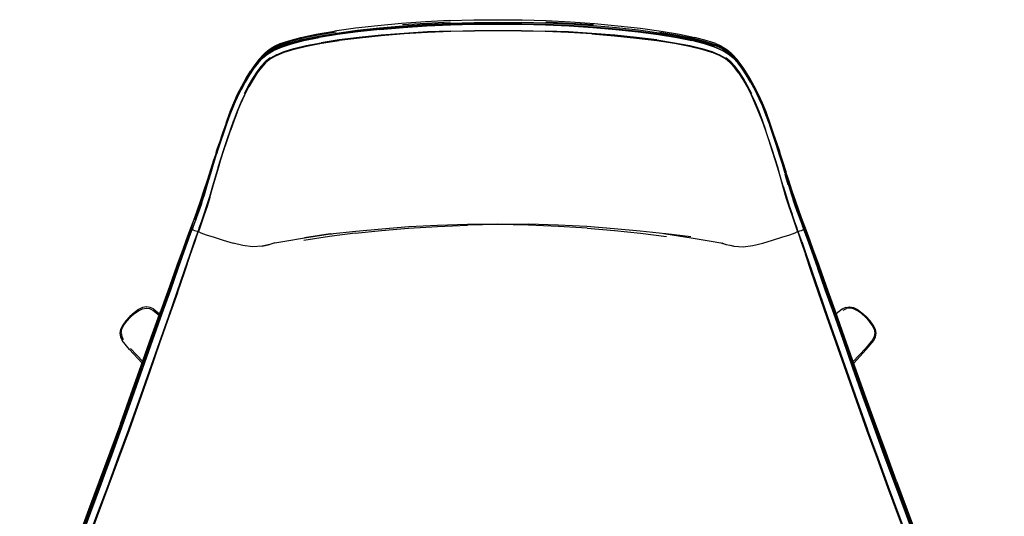
# Model space of a CAD drawing. Units: metres. Extents: x -0.736 to 0.143, y -0.192 to 0.699.
# Drawn here: x -0.683 to 0.112, y 0.297 to 0.699 of the extents above; entities that cross this region are included whole.
import ezdxf

# ---------------------------------------------------------------- set-up
doc = ezdxf.new("R2010")
doc.units = ezdxf.units.M
doc.header["$MEASUREMENT"] = 0

# ---------------------------------------------------------------- blocks, each defined once
blk = doc.blocks.new('3ad51ebe-a2e9-4930-ad56-1e80b2c82cde')
for p, q in [((-0.47549, 0.67024), (-0.48034, 0.66747)), ((-0.49019, 0.66404), (-0.49039, 0.66376)), ((-0.10306, 0.66404), (-0.10286, 0.66376)), ((-0.49437, 0.65095), (-0.49099, 0.6562)), ((-0.51295, 0.62431), (-0.51344, 0.62267)), ((-0.07145, 0.5986), (-0.06929, 0.59232)), ((-0.53115, 0.56569), (-0.52864, 0.57425)), ((-0.06497, 0.57374), (-0.06248, 0.56527)), ((-0.53872, 0.54278), (-0.5362, 0.54985)), ((-0.5362, 0.54985), (-0.53508, 0.5532)), ((-0.05453, 0.54278), (-0.05705, 0.54985)), ((-0.54353, 0.52905), (-0.54349, 0.52929)), ((-0.54351, 0.52938), (-0.54347, 0.52965)), ((-0.54311, 0.52908), (-0.54337, 0.52842)), ((-0.43211, 0.52539), (-0.45282, 0.5223)), ((-0.43211, 0.52539), (-0.41147, 0.52763)), ((-0.16113, 0.52536), (-0.16263, 0.52555)), ((-0.14095, 0.52302), (-0.16113, 0.52536)), ((-0.04959, 0.52964), (-0.0506, 0.53209)), ((-0.05014, 0.52908), (-0.04988, 0.52842)), ((-0.04978, 0.52965), (-0.04974, 0.52938)), ((-0.04972, 0.52905), (-0.04976, 0.52929)), ((-0.47681, 0.51815), (-0.46881, 0.51969)), ((-0.12444, 0.51969), (-0.11645, 0.51815)), ((-0.11215, 0.51669), (-0.11543, 0.51785)), ((-0.04785, 0.52467), (-0.04652, 0.52194)), ((-0.4811, 0.51669), (-0.48715, 0.51532)), ((-0.58061, 0.46659), (-0.58075, 0.46629)), ((-0.01778, 0.46386), (-0.01517, 0.46504)), ((-0.01245, 0.46629), (-0.01259, 0.46659)), ((0.00037, 0.45811), (-0.00284, 0.461)), ((-0.60175, 0.4453), (-0.60205, 0.44515)), ((0.00884, 0.44515), (0.00855, 0.4453)), ((-0.58363, 0.42231), (-0.59341, 0.43285)), ((0.01039, 0.34404), (0.00189, 0.36733))]:
    blk.add_line(p, q)
for points in [[(-0.35427, 0.69409, 0), (-0.37334, 0.69285, 0), (-0.3921, 0.69122, 0), (-0.41004, 0.68925, 0), (-0.4266, 0.68702, 0), (-0.44124, 0.68463, 0), (-0.45357, 0.68215, 0), (-0.46362, 0.67961, 0), (-0.47156, 0.67702, 0), (-0.47776, 0.67434, 0), (-0.48262, 0.67151, 0)], [(-0.4539, 0.68285, 0), (-0.44155, 0.68536, 0), (-0.42687, 0.68778, 0), (-0.41027, 0.69003, 0), (-0.39229, 0.69202, 0), (-0.37349, 0.69368, 0), (-0.35438, 0.69494, 0)], [(-0.31582, 0.69503, 0), (-0.33501, 0.69455, 0), (-0.35418, 0.69371, 0), (-0.37322, 0.69248, 0), (-0.39194, 0.69086, 0), (-0.40985, 0.68889, 0), (-0.42637, 0.68668, 0), (-0.44101, 0.68428, 0)], [(-0.33569, 0.6978, 0), (-0.35519, 0.69682, 0), (-0.37456, 0.69545, 0), (-0.39359, 0.69373, 0), (-0.41179, 0.69169, 0), (-0.42857, 0.68938, 0)], [(-0.39192, 0.69076, 0), (-0.3732, 0.69239, 0), (-0.35416, 0.69362, 0), (-0.335, 0.69446, 0), (-0.31582, 0.69494, 0), (-0.29663, 0.69509, 0), (-0.27744, 0.69494, 0), (-0.25825, 0.69446, 0), (-0.23909, 0.69362, 0), (-0.22006, 0.69239, 0), (-0.20134, 0.69076, 0), (-0.18344, 0.68879, 0)], [(-0.37373, 0.69457, 0), (-0.35456, 0.69586, 0), (-0.33526, 0.69675, 0)], [(-0.35438, 0.69494, 0), (-0.33514, 0.6958, 0), (-0.31589, 0.69629, 0), (-0.29663, 0.69645, 0), (-0.27737, 0.69629, 0)], [(-0.35427, 0.69409, 0), (-0.33507, 0.69493, 0), (-0.31585, 0.69541, 0), (-0.29663, 0.69556, 0)], [(-0.33569, 0.6978, 0), (-0.31616, 0.69839, 0), (-0.29663, 0.69859, 0)], [(-0.31582, 0.69503, 0), (-0.29663, 0.69518, 0), (-0.27743, 0.69503, 0), (-0.25824, 0.69455, 0), (-0.23908, 0.69371, 0)], [(-0.29663, 0.69859, 0), (-0.27709, 0.69839, 0), (-0.25756, 0.6978, 0), (-0.23806, 0.69682, 0), (-0.2187, 0.69545, 0), (-0.19966, 0.69373, 0), (-0.18147, 0.69169, 0)], [(-0.29663, 0.69556, 0), (-0.27741, 0.69541, 0), (-0.25819, 0.69493, 0), (-0.23899, 0.69409, 0), (-0.21992, 0.69285, 0)], [(-0.23888, 0.69494, 0), (-0.25811, 0.6958, 0), (-0.27737, 0.69629, 0)], [(-0.25799, 0.69675, 0), (-0.2387, 0.69586, 0), (-0.21952, 0.69457, 0)], [(-0.20132, 0.69086, 0), (-0.22004, 0.69248, 0), (-0.23908, 0.69371, 0)], [(-0.18298, 0.69003, 0), (-0.20096, 0.69202, 0), (-0.21976, 0.69368, 0), (-0.23888, 0.69494, 0)], [(-0.21992, 0.69285, 0), (-0.20116, 0.69122, 0), (-0.18322, 0.68925, 0), (-0.16666, 0.68702, 0), (-0.15201, 0.68463, 0)], [(-0.44101, 0.68428, 0), (-0.45335, 0.68179, 0), (-0.46344, 0.67922, 0), (-0.47146, 0.6766, 0), (-0.47774, 0.67388, 0), (-0.48268, 0.67101, 0), (-0.48669, 0.66779, 0), (-0.49019, 0.66404, 0), (-0.49355, 0.65962, 0), (-0.49365, 0.65946, 0)], [(-0.48282, 0.67075, 0), (-0.47785, 0.67366, 0), (-0.47152, 0.6764, 0), (-0.46346, 0.67906, 0), (-0.45334, 0.68165, 0), (-0.44098, 0.68416, 0)], [(-0.47266, 0.67922, 0), (-0.46554, 0.68162, 0), (-0.45575, 0.68423, 0), (-0.44338, 0.68687, 0), (-0.42857, 0.68938, 0)], [(-0.42728, 0.68859, 0), (-0.44199, 0.68614, 0), (-0.45435, 0.6836, 0), (-0.46433, 0.68102, 0)], [(-0.39192, 0.69076, 0), (-0.40982, 0.68879, 0), (-0.42635, 0.68657, 0), (-0.44098, 0.68416, 0)], [(-0.39097, 0.68604, 0), (-0.40865, 0.68423, 0), (-0.42495, 0.68219, 0), (-0.43937, 0.67997, 0)], [(-0.3909, 0.68556, 0), (-0.40856, 0.68376, 0), (-0.42485, 0.68172, 0)], [(-0.33466, 0.68941, 0), (-0.35364, 0.68865, 0), (-0.37247, 0.68753, 0), (-0.39097, 0.68604, 0)], [(-0.31564, 0.68933, 0), (-0.33464, 0.68891, 0), (-0.3536, 0.68816, 0), (-0.37242, 0.68705, 0), (-0.3909, 0.68556, 0)], [(-0.33466, 0.68941, 0), (-0.31565, 0.68983, 0), (-0.29663, 0.68997, 0), (-0.27761, 0.68983, 0), (-0.25859, 0.68941, 0)], [(-0.22084, 0.68705, 0), (-0.23966, 0.68816, 0), (-0.25862, 0.68891, 0), (-0.27762, 0.68933, 0), (-0.29663, 0.68947, 0), (-0.31564, 0.68933, 0)], [(-0.20228, 0.68604, 0), (-0.22078, 0.68753, 0), (-0.23962, 0.68865, 0), (-0.25859, 0.68941, 0)], [(-0.22084, 0.68705, 0), (-0.20235, 0.68556, 0), (-0.18469, 0.68376, 0), (-0.1684, 0.68172, 0)], [(-0.1683, 0.68219, 0), (-0.1846, 0.68423, 0), (-0.20228, 0.68604, 0)], [(-0.20132, 0.69086, 0), (-0.18341, 0.68889, 0), (-0.16688, 0.68668, 0), (-0.15225, 0.68428, 0), (-0.1399, 0.68179, 0)], [(-0.15227, 0.68416, 0), (-0.16691, 0.68657, 0), (-0.18344, 0.68879, 0)], [(-0.10647, 0.66901, 0), (-0.1104, 0.67218, 0), (-0.11522, 0.67501, 0), (-0.12139, 0.67768, 0), (-0.12931, 0.68028, 0), (-0.13935, 0.68285, 0), (-0.15171, 0.68536, 0), (-0.16638, 0.68778, 0), (-0.18298, 0.69003, 0)], [(-0.18147, 0.69169, 0), (-0.16468, 0.68938, 0), (-0.14987, 0.68687, 0), (-0.13751, 0.68423, 0)], [(-0.16598, 0.68859, 0), (-0.15126, 0.68614, 0), (-0.13891, 0.6836, 0), (-0.12892, 0.68102, 0), (-0.12115, 0.67846, 0), (-0.1152, 0.67587, 0), (-0.11061, 0.67317, 0), (-0.10687, 0.67012, 0), (-0.1035, 0.6665, 0)], [(-0.12174, 0.6764, 0), (-0.1298, 0.67906, 0), (-0.13991, 0.68165, 0), (-0.15227, 0.68416, 0)], [(-0.1217, 0.67702, 0), (-0.12964, 0.67961, 0), (-0.13968, 0.68215, 0), (-0.15201, 0.68463, 0)], [(-0.12059, 0.67922, 0), (-0.12772, 0.68162, 0), (-0.13751, 0.68423, 0)], [(-0.49025, 0.6653, 0), (-0.48678, 0.66901, 0), (-0.48285, 0.67218, 0), (-0.47803, 0.67501, 0), (-0.47187, 0.67768, 0)], [(-0.48976, 0.6665, 0), (-0.48639, 0.67012, 0), (-0.48265, 0.67317, 0), (-0.47805, 0.67587, 0), (-0.4721, 0.67846, 0), (-0.46433, 0.68102, 0)], [(-0.48639, 0.67012, 0), (-0.48481, 0.67173, 0), (-0.48153, 0.67446, 0), (-0.47892, 0.6761, 0), (-0.47672, 0.67744, 0), (-0.47266, 0.67922, 0)], [(-0.47549, 0.67024, 0), (-0.46932, 0.67281, 0), (-0.46144, 0.67527, 0), (-0.45152, 0.67766, 0), (-0.43937, 0.67997, 0)], [(-0.47547, 0.66972, 0), (-0.46926, 0.67232, 0), (-0.46135, 0.67479, 0), (-0.45141, 0.67719, 0), (-0.43926, 0.67951, 0), (-0.42485, 0.68172, 0)], [(-0.47187, 0.67768, 0), (-0.46395, 0.68028, 0), (-0.4539, 0.68285, 0)], [(-0.1684, 0.68172, 0), (-0.15399, 0.67951, 0), (-0.14184, 0.67719, 0), (-0.13191, 0.67479, 0), (-0.12399, 0.67232, 0)], [(-0.1683, 0.68219, 0), (-0.15388, 0.67997, 0), (-0.14174, 0.67766, 0), (-0.13182, 0.67527, 0), (-0.12394, 0.67281, 0), (-0.11776, 0.67024, 0)], [(-0.1218, 0.6766, 0), (-0.12982, 0.67922, 0), (-0.1399, 0.68179, 0)], [(-0.1218, 0.6766, 0), (-0.11552, 0.67388, 0), (-0.11058, 0.67101, 0), (-0.10657, 0.66779, 0), (-0.10306, 0.66404, 0), (-0.0997, 0.65962, 0), (-0.09961, 0.65947, 0)], [(-0.0925, 0.64821, 0), (-0.09603, 0.65412, 0), (-0.0995, 0.65933, 0), (-0.10286, 0.66376, 0), (-0.10639, 0.66752, 0), (-0.11043, 0.67075, 0), (-0.11541, 0.67366, 0), (-0.12174, 0.6764, 0)], [(-0.12059, 0.67922, 0), (-0.11654, 0.67744, 0), (-0.11433, 0.6761, 0), (-0.11173, 0.67446, 0), (-0.10844, 0.67173, 0), (-0.10687, 0.67012, 0)], [(-0.49376, 0.65933, 0), (-0.49039, 0.66376, 0), (-0.48687, 0.66752, 0), (-0.48282, 0.67075, 0)], [(-0.49005, 0.66459, 0), (-0.48657, 0.66832, 0), (-0.48262, 0.67151, 0)], [(-0.47547, 0.66972, 0), (-0.48035, 0.66693, 0), (-0.4843, 0.66377, 0)], [(-0.10222, 0.65563, 0), (-0.10551, 0.66006, 0), (-0.10895, 0.66377, 0), (-0.11291, 0.66693, 0), (-0.11778, 0.66972, 0), (-0.12399, 0.67232, 0)], [(-0.11776, 0.67024, 0), (-0.11292, 0.66747, 0), (-0.10899, 0.66433, 0), (-0.10555, 0.66063, 0), (-0.10227, 0.6562, 0), (-0.09888, 0.65095, 0)], [(-0.1155, 0.67434, 0), (-0.11064, 0.67151, 0), (-0.10668, 0.66832, 0), (-0.1032, 0.66459, 0)], [(-0.10647, 0.66901, 0), (-0.103, 0.6653, 0), (-0.09965, 0.6609, 0), (-0.09616, 0.65572, 0), (-0.09261, 0.64986, 0), (-0.08914, 0.64345, 0), (-0.08582, 0.63673, 0), (-0.08274, 0.62987, 0)], [(-0.50743, 0.63673, 0), (-0.50412, 0.64345, 0), (-0.50064, 0.64986, 0), (-0.49709, 0.65572, 0), (-0.49361, 0.6609, 0), (-0.49025, 0.6653, 0)], [(-0.49005, 0.66459, 0), (-0.4934, 0.66017, 0), (-0.49688, 0.65498, 0), (-0.50041, 0.64909, 0), (-0.50387, 0.64265, 0)], [(-0.4843, 0.66377, 0), (-0.48775, 0.66006, 0), (-0.49103, 0.65563, 0), (-0.49441, 0.65036, 0), (-0.49782, 0.64437, 0)], [(-0.48976, 0.6665, 0), (-0.49307, 0.66217, 0), (-0.49654, 0.65706, 0)], [(-0.48077, 0.66766, 0), (-0.48475, 0.66449, 0), (-0.48821, 0.66077, 0), (-0.49151, 0.65634, 0)], [(-0.48034, 0.66747, 0), (-0.48427, 0.66433, 0), (-0.4877, 0.66063, 0), (-0.49099, 0.6562, 0)], [(-0.10174, 0.65634, 0), (-0.10505, 0.66077, 0), (-0.10851, 0.66449, 0), (-0.11248, 0.66766, 0)], [(-0.09671, 0.65706, 0), (-0.10018, 0.66217, 0), (-0.1035, 0.6665, 0)], [(-0.1032, 0.66459, 0), (-0.09985, 0.66017, 0), (-0.09637, 0.65498, 0), (-0.09284, 0.64909, 0), (-0.08938, 0.64265, 0)], [(-0.50691, 0.63828, 0), (-0.50359, 0.64493, 0), (-0.5001, 0.65127, 0), (-0.49654, 0.65706, 0)], [(-0.49376, 0.65933, 0), (-0.49723, 0.65412, 0), (-0.50075, 0.64821, 0), (-0.5042, 0.64176, 0)], [(-0.49151, 0.65634, 0), (-0.49492, 0.65109, 0), (-0.49835, 0.64511, 0), (-0.50169, 0.63858, 0)], [(-0.10222, 0.65563, 0), (-0.09884, 0.65036, 0), (-0.09544, 0.64437, 0), (-0.09213, 0.63781, 0), (-0.08898, 0.63095, 0), (-0.08602, 0.62396, 0), (-0.08321, 0.61669, 0), (-0.08049, 0.60899, 0), (-0.07784, 0.60101, 0)], [(-0.09157, 0.63858, 0), (-0.09491, 0.64511, 0), (-0.09834, 0.65109, 0), (-0.10174, 0.65634, 0)], [(-0.08967, 0.64493, 0), (-0.09316, 0.65127, 0), (-0.09671, 0.65706, 0)], [(-0.49437, 0.65095, 0), (-0.49779, 0.64496, 0), (-0.50112, 0.63842, 0), (-0.50428, 0.63158, 0), (-0.50726, 0.62459, 0), (-0.51008, 0.61733, 0)], [(-0.50724, 0.62396, 0), (-0.50428, 0.63095, 0), (-0.50113, 0.63781, 0), (-0.49782, 0.64437, 0)], [(-0.09888, 0.65095, 0), (-0.09546, 0.64496, 0), (-0.09214, 0.63842, 0), (-0.08897, 0.63158, 0), (-0.086, 0.62459, 0), (-0.08317, 0.61733, 0), (-0.08044, 0.60964, 0)], [(-0.0925, 0.64821, 0), (-0.08906, 0.64176, 0), (-0.08578, 0.63499, 0), (-0.08273, 0.62809, 0), (-0.07984, 0.62086, 0), (-0.07704, 0.61313, 0)], [(-0.08967, 0.64493, 0), (-0.08634, 0.63828, 0), (-0.08324, 0.63147, 0), (-0.08031, 0.62431, 0), (-0.07982, 0.62267, 0)], [(-0.52864, 0.57425, 0), (-0.5264, 0.58177, 0), (-0.52416, 0.589, 0), (-0.52166, 0.59683, 0), (-0.51897, 0.60503, 0), (-0.51622, 0.61313, 0), (-0.51342, 0.62086, 0), (-0.51053, 0.62809, 0), (-0.50747, 0.63499, 0), (-0.5042, 0.64176, 0)], [(-0.51627, 0.61495, 0), (-0.51344, 0.62267, 0), (-0.51052, 0.62987, 0), (-0.50743, 0.63673, 0)], [(-0.51295, 0.62431, 0), (-0.51001, 0.63147, 0), (-0.50691, 0.63828, 0)], [(-0.51024, 0.62903, 0), (-0.50717, 0.63591, 0), (-0.50387, 0.64265, 0)], [(-0.07452, 0.60599, 0), (-0.07729, 0.61409, 0), (-0.08011, 0.62181, 0), (-0.08302, 0.62903, 0), (-0.08609, 0.63591, 0), (-0.08938, 0.64265, 0)], [(-0.51024, 0.62903, 0), (-0.51314, 0.62181, 0), (-0.51596, 0.61409, 0), (-0.51873, 0.60599, 0), (-0.52145, 0.59778, 0), (-0.52399, 0.58994, 0)], [(-0.08274, 0.62987, 0), (-0.07982, 0.62267, 0), (-0.07698, 0.61495, 0), (-0.0742, 0.60683, 0), (-0.07145, 0.5986, 0), (-0.06889, 0.59071, 0), (-0.06658, 0.58339, 0), (-0.0642, 0.57581, 0)], [(-0.50724, 0.62396, 0), (-0.51005, 0.61669, 0), (-0.51276, 0.60899, 0)], [(-0.51627, 0.61495, 0), (-0.51906, 0.60683, 0), (-0.5218, 0.5986, 0), (-0.52436, 0.59071, 0), (-0.52667, 0.58339, 0), (-0.52906, 0.57581, 0), (-0.5318, 0.56726, 0), (-0.53461, 0.55869, 0), (-0.53713, 0.55111, 0), (-0.53951, 0.54416, 0), (-0.54195, 0.53724, 0)], [(-0.51548, 0.60166, 0), (-0.51281, 0.60964, 0), (-0.51008, 0.61733, 0)], [(-0.06461, 0.57425, 0), (-0.06686, 0.58177, 0), (-0.06909, 0.589, 0), (-0.0716, 0.59683, 0), (-0.07429, 0.60503, 0), (-0.07704, 0.61313, 0)], [(-0.52037, 0.58556, 0), (-0.518, 0.59305, 0), (-0.51541, 0.60101, 0), (-0.51276, 0.60899, 0)], [(-0.06615, 0.56394, 0), (-0.06854, 0.57223, 0), (-0.07066, 0.57936, 0), (-0.07277, 0.58618, 0), (-0.07517, 0.59368, 0), (-0.08044, 0.60964, 0)], [(-0.07452, 0.60599, 0), (-0.0718, 0.59778, 0), (-0.06926, 0.58994, 0), (-0.06698, 0.58269, 0), (-0.06464, 0.57517, 0), (-0.06196, 0.56666, 0), (-0.05921, 0.55811, 0), (-0.0567, 0.55055, 0), (-0.05433, 0.54363, 0), (-0.05195, 0.53678, 0)], [(-0.52436, 0.59071, 0), (-0.52397, 0.59232, 0), (-0.5218, 0.5986, 0)], [(-0.5226, 0.57936, 0), (-0.52048, 0.58618, 0), (-0.51808, 0.59368, 0), (-0.51548, 0.60166, 0)], [(-0.07784, 0.60101, 0), (-0.07526, 0.59305, 0), (-0.07288, 0.58556, 0), (-0.0708, 0.57877, 0), (-0.06872, 0.57165, 0), (-0.06638, 0.56337, 0), (-0.06394, 0.55496, 0)], [(-0.53405, 0.55811, 0), (-0.5313, 0.56666, 0), (-0.52862, 0.57517, 0), (-0.52627, 0.58269, 0), (-0.52399, 0.58994, 0)], [(-0.52436, 0.59071, 0), (-0.52631, 0.58495, 0), (-0.52875, 0.57731, 0)], [(-0.06929, 0.59232, 0), (-0.06889, 0.59071, 0), (-0.06694, 0.58495, 0)], [(-0.52932, 0.55496, 0), (-0.52688, 0.56337, 0), (-0.52454, 0.57165, 0), (-0.52246, 0.57877, 0), (-0.52037, 0.58556, 0)], [(-0.06171, 0.5687, 0), (-0.06451, 0.57731, 0), (-0.06694, 0.58495, 0)], [(-0.52875, 0.57731, 0), (-0.53155, 0.5687, 0), (-0.53441, 0.56007, 0), (-0.53698, 0.55245, 0)], [(-0.5226, 0.57936, 0), (-0.52472, 0.57223, 0), (-0.52711, 0.56394, 0), (-0.52959, 0.55553, 0), (-0.53195, 0.54812, 0)], [(-0.06461, 0.57425, 0), (-0.0621, 0.56569, 0), (-0.05949, 0.55711, 0), (-0.05698, 0.54961, 0), (-0.05453, 0.54278, 0), (-0.05216, 0.53628, 0), (-0.05041, 0.53142, 0), (-0.04974, 0.52938, 0), (-0.04972, 0.52905, 0), (-0.04949, 0.52871, 0), (-0.04862, 0.52653, 0)], [(-0.04588, 0.5225, 0), (-0.04874, 0.53015, 0), (-0.0513, 0.53724, 0), (-0.05374, 0.54416, 0), (-0.05612, 0.55111, 0), (-0.05865, 0.55869, 0), (-0.06145, 0.56726, 0), (-0.0642, 0.57581, 0)], [(-0.53627, 0.54961, 0), (-0.53377, 0.55711, 0), (-0.53115, 0.56569, 0)], [(-0.0422, 0.51372, 0), (-0.04586, 0.52371, 0), (-0.04873, 0.5314, 0), (-0.05135, 0.53851, 0), (-0.05385, 0.54546, 0), (-0.05627, 0.55245, 0), (-0.05885, 0.56007, 0), (-0.06171, 0.5687, 0)], [(-0.54131, 0.53678, 0), (-0.53892, 0.54363, 0), (-0.53655, 0.55055, 0), (-0.53405, 0.55811, 0)], [(-0.06615, 0.56394, 0), (-0.06366, 0.55553, 0), (-0.0613, 0.54812, 0), (-0.059, 0.54133, 0)], [(-0.53698, 0.55245, 0), (-0.53941, 0.54546, 0), (-0.5419, 0.53851, 0), (-0.54453, 0.5314, 0), (-0.54739, 0.52371, 0), (-0.55105, 0.51372, 0), (-0.55599, 0.49989, 0), (-0.56207, 0.48281, 0), (-0.56902, 0.46341, 0)], [(-0.53627, 0.54961, 0), (-0.53872, 0.54278, 0), (-0.54109, 0.53628, 0), (-0.54284, 0.53142, 0), (-0.54351, 0.52938, 0), (-0.54353, 0.52905, 0), (-0.54376, 0.52871, 0)], [(-0.5362, 0.54985, 0), (-0.53866, 0.54305, 0), (-0.54105, 0.53656, 0), (-0.5428, 0.5317, 0), (-0.54347, 0.52965, 0), (-0.54348, 0.52947, 0)], [(-0.52932, 0.55496, 0), (-0.53165, 0.54757, 0), (-0.53393, 0.5408, 0)], [(-0.06394, 0.55496, 0), (-0.06161, 0.54757, 0), (-0.05932, 0.5408, 0), (-0.05707, 0.53432, 0), (-0.0554, 0.52948, 0), (-0.05475, 0.5275, 0), (-0.05471, 0.52725, 0), (-0.05451, 0.52682, 0)], [(-0.04977, 0.52947, 0), (-0.04978, 0.52965, 0), (-0.05045, 0.5317, 0), (-0.05221, 0.53656, 0), (-0.05459, 0.54305, 0), (-0.05705, 0.54985, 0), (-0.0581, 0.55297, 0)], [(-0.53195, 0.54812, 0), (-0.53425, 0.54133, 0), (-0.53652, 0.53482, 0), (-0.53821, 0.52997, 0), (-0.53888, 0.528, 0), (-0.53893, 0.52776, 0), (-0.53855, 0.52725, 0), (-0.53875, 0.52682, 0)], [(-0.07477, 0.52026, 0), (-0.06726, 0.52269, 0), (-0.0609, 0.5248, 0), (-0.05655, 0.52636, 0), (-0.05471, 0.52725, 0), (-0.05433, 0.52776, 0), (-0.05438, 0.528, 0), (-0.05505, 0.52997, 0), (-0.05674, 0.53482, 0), (-0.059, 0.54133, 0)], [(-0.56194, 0.48163, 0), (-0.55591, 0.49871, 0), (-0.55101, 0.51253, 0), (-0.54737, 0.5225, 0), (-0.54451, 0.53015, 0), (-0.54195, 0.53724, 0)], [(-0.53393, 0.5408, 0), (-0.53618, 0.53432, 0), (-0.53786, 0.52948, 0), (-0.53851, 0.5275, 0), (-0.53855, 0.52725, 0)], [(-0.41147, 0.52763, 0), (-0.39051, 0.52963, 0), (-0.36851, 0.53133, 0), (-0.34538, 0.53261, 0), (-0.32127, 0.53337, 0), (-0.29663, 0.53362, 0), (-0.27198, 0.53337, 0)], [(-0.22448, 0.53005, 0), (-0.24769, 0.53144, 0), (-0.27189, 0.53249, 0), (-0.29663, 0.53293, 0), (-0.32136, 0.53249, 0)], [(-0.14095, 0.52302, 0), (-0.16115, 0.52539, 0), (-0.18178, 0.52763, 0), (-0.20275, 0.52963, 0), (-0.22475, 0.53133, 0), (-0.24787, 0.53261, 0), (-0.27198, 0.53337, 0)], [(-0.53963, 0.52772, 0), (-0.53893, 0.52776, 0), (-0.53912, 0.52732, 0), (-0.53995, 0.52505, 0), (-0.54197, 0.51937, 0), (-0.54536, 0.50958, 0), (-0.55013, 0.49553, 0), (-0.55606, 0.47823, 0), (-0.56288, 0.45878, 0), (-0.57039, 0.43747, 0), (-0.5784, 0.41454, 0), (-0.58671, 0.39088, 0), (-0.59515, 0.36733, 0)], [(-0.55562, 0.47776, 0), (-0.54971, 0.49506, 0), (-0.54496, 0.50911, 0), (-0.5416, 0.51889, 0), (-0.53959, 0.52457, 0), (-0.53875, 0.52682, 0)], [(-0.55016, 0.51128, 0), (-0.54672, 0.52093, 0), (-0.54464, 0.52653, 0), (-0.54376, 0.52871, 0)], [(-0.55015, 0.51154, 0), (-0.54669, 0.5212, 0), (-0.5446, 0.52681, 0), (-0.54372, 0.52897, 0), (-0.54349, 0.52929, 0), (-0.54349, 0.52942, 0)], [(-0.5454, 0.52466, 0), (-0.54673, 0.52194, 0), (-0.54367, 0.52964, 0), (-0.54266, 0.53209, 0)], [(-0.54304, 0.52872, 0), (-0.5419, 0.52825, 0), (-0.54059, 0.52785, 0), (-0.53963, 0.52772, 0)], [(-0.53855, 0.52725, 0), (-0.53671, 0.52636, 0), (-0.53236, 0.5248, 0), (-0.52599, 0.52269, 0), (-0.51849, 0.52026, 0), (-0.51053, 0.51787, 0)], [(-0.46881, 0.51969, 0), (-0.45282, 0.5223, 0), (-0.43213, 0.52536, 0), (-0.43063, 0.52555, 0)], [(-0.41185, 0.52611, 0), (-0.43276, 0.52336, 0), (-0.45352, 0.52019, 0)], [(-0.41185, 0.52611, 0), (-0.39083, 0.52831, 0), (-0.36877, 0.53005, 0), (-0.34557, 0.53144, 0), (-0.32136, 0.53249, 0)], [(-0.22448, 0.53005, 0), (-0.20243, 0.52831, 0), (-0.1814, 0.52611, 0), (-0.1605, 0.52336, 0)], [(-0.16113, 0.52536, 0), (-0.14043, 0.5223, 0), (-0.12444, 0.51969, 0)], [(-0.05451, 0.52682, 0), (-0.05367, 0.52457, 0), (-0.05166, 0.51889, 0), (-0.04829, 0.50911, 0)], [(-0.05128, 0.51937, 0), (-0.0533, 0.52505, 0), (-0.05414, 0.52732, 0), (-0.05433, 0.52776, 0), (-0.05362, 0.52772, 0)], [(-0.05362, 0.52772, 0), (-0.05267, 0.52785, 0), (-0.05136, 0.52825, 0), (-0.05021, 0.52872, 0)], [(-0.04977, 0.52937, 0), (-0.04976, 0.52929, 0), (-0.04953, 0.52897, 0)], [(-0.0095, 0.41744, 0), (-0.01755, 0.44037, 0), (-0.02511, 0.46168, 0), (-0.032, 0.48106, 0), (-0.03801, 0.49817, 0), (-0.04289, 0.51201, 0), (-0.04652, 0.52194, 0), (-0.04959, 0.52964, 0)], [(-0.0431, 0.51154, 0), (-0.04656, 0.5212, 0), (-0.04865, 0.52681, 0), (-0.04953, 0.52897, 0)], [(-0.04862, 0.52653, 0), (-0.04654, 0.52093, 0), (-0.04309, 0.51128, 0), (-0.03826, 0.49745, 0)], [(-0.54673, 0.52194, 0), (-0.55036, 0.51201, 0), (-0.55524, 0.49817, 0), (-0.56126, 0.48106, 0), (-0.56815, 0.46168, 0), (-0.57571, 0.44037, 0), (-0.58376, 0.41744, 0)], [(-0.48713, 0.51565, 0), (-0.4948, 0.51509, 0), (-0.50265, 0.51595, 0), (-0.51053, 0.51787, 0)], [(-0.47681, 0.51815, 0), (-0.48103, 0.51692, 0), (-0.48713, 0.51565, 0)], [(-0.11645, 0.51815, 0), (-0.11222, 0.51692, 0), (-0.10623, 0.51574, 0)], [(-0.09846, 0.51509, 0), (-0.09061, 0.51595, 0), (-0.08272, 0.51787, 0), (-0.07477, 0.52026, 0)], [(-0.05128, 0.51937, 0), (-0.0479, 0.50958, 0), (-0.04313, 0.49553, 0), (-0.0372, 0.47823, 0), (-0.03038, 0.45878, 0), (-0.02287, 0.43747, 0), (-0.01486, 0.41454, 0), (-0.00654, 0.39088, 0), (0.00189, 0.36733, 0)], [(-0.04588, 0.5225, 0), (-0.04225, 0.51253, 0), (-0.03735, 0.49871, 0), (-0.03131, 0.48163, 0)], [(-0.63449, 0.27663, 0), (-0.62579, 0.30012, 0), (-0.61719, 0.32332, 0), (-0.60866, 0.34644, 0), (-0.60017, 0.36969, 0), (-0.59174, 0.39318, 0), (-0.58342, 0.4168, 0), (-0.57538, 0.4397, 0), (-0.56784, 0.46099, 0), (-0.56098, 0.48036, 0), (-0.55499, 0.49745, 0), (-0.55016, 0.51128, 0)], [(-0.6087, 0.34664, 0), (-0.60021, 0.36989, 0), (-0.59178, 0.39338, 0), (-0.58345, 0.41701, 0), (-0.57541, 0.43992, 0), (-0.56786, 0.46123, 0), (-0.56099, 0.4806, 0), (-0.55499, 0.49771, 0), (-0.55015, 0.51154, 0)], [(-0.10893, 0.51627, 0), (-0.10613, 0.51565, 0), (-0.09846, 0.51509, 0)], [(0.00141, 0.36691, 0), (-0.00702, 0.39045, 0), (-0.01532, 0.41411, 0), (-0.02333, 0.43702, 0), (-0.03083, 0.45832, 0), (-0.03763, 0.47776, 0), (-0.04354, 0.49506, 0), (-0.04829, 0.50911, 0)], [(-0.0098, 0.41701, 0), (-0.01784, 0.43992, 0), (-0.02539, 0.46123, 0), (-0.03227, 0.4806, 0), (-0.03826, 0.49771, 0), (-0.0431, 0.51154, 0)], [(0.02542, 0.32563, 0), (0.01686, 0.34877, 0), (0.00834, 0.37203, 0), (-0.00014, 0.39552, 0), (-0.00851, 0.41915, 0), (-0.01661, 0.44208, 0), (-0.02423, 0.46341, 0), (-0.03118, 0.48281, 0), (-0.03727, 0.49989, 0), (-0.0422, 0.51372, 0)], [(-0.00151, 0.39318, 0), (-0.00984, 0.4168, 0), (-0.01787, 0.4397, 0), (-0.02541, 0.46099, 0), (-0.03228, 0.48036, 0), (-0.03826, 0.49745, 0)], [(-0.56194, 0.48163, 0), (-0.56885, 0.46225, 0), (-0.57642, 0.44094, 0), (-0.58449, 0.41801, 0), (-0.59283, 0.39439, 0)], [(-0.55562, 0.47776, 0), (-0.56243, 0.45832, 0), (-0.56993, 0.43702, 0)], [(-0.00043, 0.39439, 0), (-0.00877, 0.41801, 0), (-0.01683, 0.44094, 0), (-0.02441, 0.46225, 0), (-0.03131, 0.48163, 0)], [(-0.587, 0.46432, 0), (-0.59053, 0.46176, 0), (-0.59404, 0.45858, 0), (-0.59722, 0.45507, 0), (-0.59977, 0.45154, 0), (-0.60145, 0.44825, 0), (-0.60205, 0.44515, 0), (-0.60149, 0.44218, 0), (-0.60022, 0.4394, 0)], [(-0.60159, 0.37203, 0), (-0.59312, 0.39552, 0), (-0.58475, 0.41915, 0), (-0.57665, 0.44208, 0), (-0.56902, 0.46341, 0)], [(-0.59357, 0.45811, 0), (-0.59036, 0.461, 0), (-0.58707, 0.46335, 0), (-0.58389, 0.46494, 0)], [(-0.57486, 0.46476, 0), (-0.57764, 0.46603, 0), (-0.58061, 0.46659, 0), (-0.5837, 0.466, 0), (-0.587, 0.46432, 0)], [(-0.58389, 0.46494, 0), (-0.58087, 0.46554, 0), (-0.57804, 0.46504, 0), (-0.57543, 0.46386, 0), (-0.57037, 0.45966, 0)], [(-0.57486, 0.46476, 0), (-0.57471, 0.46471, 0), (-0.56996, 0.46079, 0)], [(-0.01556, 0.46603, 0), (-0.01834, 0.46476, 0), (-0.01849, 0.46471, 0), (-0.02328, 0.46076, 0)], [(-0.01556, 0.46603, 0), (-0.01259, 0.46659, 0), (-0.0095, 0.466, 0), (-0.00621, 0.46432, 0), (-0.00268, 0.46176, 0), (0.00083, 0.45858, 0)], [(-0.00284, 0.461, 0), (-0.00613, 0.46335, 0), (-0.00931, 0.46494, 0), (-0.01233, 0.46554, 0), (-0.01517, 0.46504, 0)], [(-0.601, 0.44541, 0), (-0.6004, 0.44843, 0), (-0.59881, 0.45161, 0), (-0.59646, 0.4549, 0), (-0.59357, 0.45811, 0)], [(0.00719, 0.44843, 0), (0.00561, 0.45161, 0), (0.00326, 0.4549, 0), (0.00037, 0.45811, 0)], [(0.00884, 0.44515, 0), (0.00825, 0.44825, 0), (0.00657, 0.45154, 0), (0.00401, 0.45507, 0), (0.00083, 0.45858, 0)], [(0.00719, 0.44843, 0), (0.00779, 0.44541, 0), (0.0073, 0.44258, 0), (0.00612, 0.43997, 0), (0.00021, 0.43285, 0), (-0.00961, 0.42227, 0)], [(-0.601, 0.44541, 0), (-0.6005, 0.44258, 0), (-0.59932, 0.43997, 0)], [(-0.58407, 0.42107, 0), (-0.59415, 0.43195, 0), (-0.60017, 0.43925, 0), (-0.60022, 0.4394, 0)], [(-0.00918, 0.42103, 0), (0.00094, 0.43195, 0), (0.00696, 0.43925, 0), (0.00702, 0.4394, 0), (0.00829, 0.44218, 0), (0.00884, 0.44515, 0)], [(-0.56993, 0.43702, 0), (-0.57793, 0.41411, 0), (-0.58624, 0.39045, 0), (-0.59467, 0.36691, 0), (-0.60317, 0.34362, 0), (-0.61171, 0.3205, 0), (-0.62033, 0.29732, 0), (-0.62904, 0.2739, 0), (-0.64682, 0.22614, 0), (-0.65589, 0.20186, 0), (-0.66504, 0.17748, 0), (-0.67412, 0.15332, 0), (-0.68299, 0.12978, 0)], [(-0.63486, 0.27723, 0), (-0.62616, 0.30073, 0), (-0.61756, 0.32394, 0), (-0.60902, 0.34707, 0), (-0.60053, 0.37032, 0), (-0.59209, 0.39381, 0), (-0.58376, 0.41744, 0)], [(-0.0098, 0.41701, 0), (-0.00148, 0.39338, 0), (0.00696, 0.36989, 0), (0.01545, 0.34664, 0), (0.02398, 0.32351, 0), (0.03259, 0.30031, 0), (0.04128, 0.27682, 0), (0.05009, 0.25299, 0)], [(-0.0095, 0.41744, 0), (-0.00117, 0.39381, 0), (0.00727, 0.37032, 0), (0.01576, 0.34707, 0), (0.0243, 0.32394, 0), (0.03291, 0.30073, 0), (0.04161, 0.27723, 0), (0.05937, 0.22922, 0), (0.06842, 0.20478, 0), (0.07754, 0.18024, 0), (0.08659, 0.15592, 0), (0.0954, 0.13223, 0), (0.10382, 0.10962, 0), (0.11166, 0.08849, 0)], [(-0.59283, 0.39439, 0), (-0.60127, 0.3709, 0), (-0.60977, 0.34765, 0), (-0.61831, 0.32453, 0), (-0.62692, 0.3013, 0), (-0.63562, 0.27778, 0)], [(0.04123, 0.27663, 0), (0.03254, 0.30012, 0), (0.02394, 0.32332, 0), (0.0154, 0.34644, 0), (0.00692, 0.36969, 0), (-0.00151, 0.39318, 0)], [(0.11242, 0.08883, 0), (0.10458, 0.10999, 0), (0.09617, 0.13262, 0), (0.08735, 0.15633, 0), (0.0783, 0.18068, 0), (0.06919, 0.20526, 0), (0.06013, 0.22972, 0), (0.04237, 0.27778, 0), (0.03366, 0.3013, 0), (0.02505, 0.32453, 0), (0.01651, 0.34765, 0), (0.00801, 0.3709, 0), (-0.00043, 0.39439, 0)], [(-0.59515, 0.36733, 0), (-0.60364, 0.34404, 0), (-0.61219, 0.32091, 0), (-0.62081, 0.29773, 0), (-0.62951, 0.2743, 0), (-0.64728, 0.22653, 0), (-0.65635, 0.20224, 0), (-0.66549, 0.17784, 0), (-0.67457, 0.15367, 0)], [(-0.60159, 0.37203, 0), (-0.61011, 0.34877, 0), (-0.61868, 0.32563, 0), (-0.62731, 0.30237, 0), (-0.63604, 0.27881, 0)], [(0.04461, 0.25017, 0), (0.03578, 0.2739, 0), (0.02707, 0.29732, 0), (0.01846, 0.3205, 0), (0.00991, 0.34362, 0), (0.00141, 0.36691, 0)], [(-0.6087, 0.34664, 0), (-0.61724, 0.32351, 0), (-0.62584, 0.30031, 0), (-0.63454, 0.27682, 0), (-0.64335, 0.25299, 0)], [(0.03626, 0.2743, 0), (0.02755, 0.29773, 0), (0.01894, 0.32091, 0), (0.01039, 0.34404, 0)], [(0.02542, 0.32563, 0), (0.03406, 0.30237, 0), (0.04279, 0.27881, 0), (0.06061, 0.23064, 0), (0.06969, 0.20611, 0), (0.07884, 0.18147, 0)]]:
    blk.add_polyline3d(points)

msp = doc.modelspace()

# ---------------------------------------------------------------- block references
msp.add_blockref('3ad51ebe-a2e9-4930-ad56-1e80b2c82cde', (0, 0))

doc.saveas('drawing.dxf')
